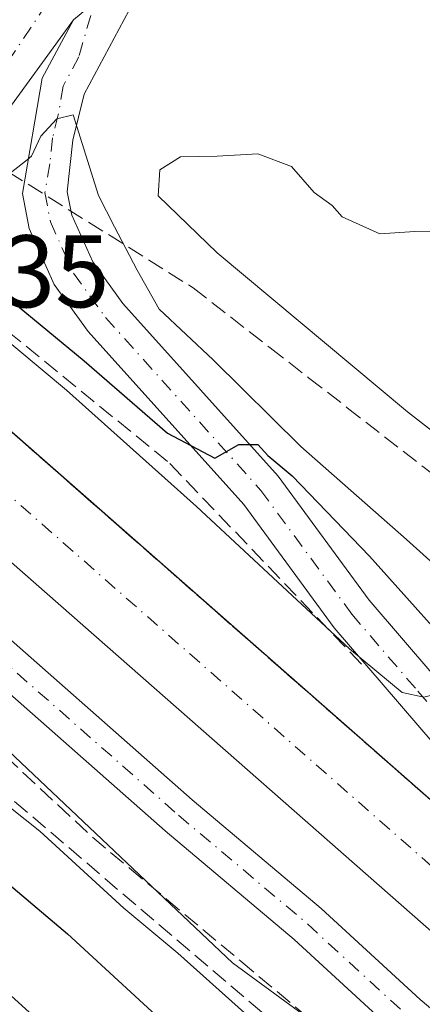
# Model space of a CAD drawing. Units: metres. Extents: x 577183 to 580645, y 4689533 to 4691885.
# Drawn here: x 577596 to 577636, y 4689917 to 4690013 of the extents above; entities that cross this region are included whole.
import ezdxf

# ---------------------------------------------------------------- set-up
doc = ezdxf.new("R2010")
doc.units = ezdxf.units.M
doc.header["$MEASUREMENT"] = 0
doc.linetypes.add('DGN Style 3', pattern=[2.307223458686699, 1.648016756204785, -0.6592067024819142])
doc.linetypes.add('DGN Style 4', pattern=[2.6384748266838614, 1.318413404963828, -0.6592067024819142, 0.001648016756204785, -0.6592067024819142])
for name, color, linetype, lineweight in [('Camino Cxs', 7, 'Continuous', 0), ('Camino eje', 30, 'DGN Style 4', 13), ('Corriente artificial Cxs', 4, 'Continuous', 13), ('Corriente artificial eje', 142, 'DGN Style 4', 0), ('Curva de nivel maestra', 30, 'Continuous', 30), ('Curva de nivel normal', 30, 'Continuous', 0), ('Obra de contención lineal', 1, 'DGN Style 3', 13), ('Pastizal CxS', 92, 'Continuous', 0), ('Pista no pavimentada Cxs', 111, 'Continuous', 0), ('Pista no pavimentada eje', 91, 'DGN Style 4', 0), ('Pista pavimentada Cxs', 135, 'Continuous', 0), ('Pista pavimentada eje', 135, 'DGN Style 4', 0), ('Rótulo de punto de cota en construcción', 7, 'Continuous', 0), ('Suelo desnudo CxS', 253, 'Continuous', 0), ('Talud superficial', 30, 'DGN Style 3', 0)]:
    doc.layers.add(name, color=color, linetype=linetype, lineweight=lineweight)
doc.styles.add('Style-Arial', font='txt')

# ---------------------------------------------------------------- blocks, each defined once
blk = doc.blocks.new('*U11')
at = {"layer": 'Pastizal CxS', "color": 92, "linetype": 'Continuous', "lineweight": 0}
blk.add_polyline3d([(577358.1621000003, 4690146.3419, 318.2256000000052), (577450.2160999998, 4690068.670299999, 317.630799999999), (577564.3246999999, 4689970.861300001, 317.9275999999954), (577617.0641000001, 4689920.9979, 318.7440999999963), (577695.6935000002, 4689863.463300001, 318.0304999999935), (577798.2955, 4689813.599300001, 317.9793999999966)], dxfattribs=at)
blk = doc.blocks.new('*U12')
at = {"layer": 'Pastizal CxS', "color": 92, "linetype": 'Continuous', "lineweight": 0}
blk.add_polyline3d([(577809.0800999999, 4689835.850099999, 316.7829000000056), (577765.5201000003, 4689854.200099999, 316.9505999999965), (577722.5800999999, 4689876.2301, 317.0681999999942), (577695.3501000004, 4689891.720100001, 316.5598999999929), (577668.2801000001, 4689910.5601, 316.5592999999935), (577657.4396000003, 4689919.189400001, 316.3527000000031), (577647.6901000004, 4689926.950099999, 316.3657999999996), (577643.0676999995, 4689931.006200001, 316.604800000001), (577581.0800999999, 4689985.4001, 316.6367000000027), (577581.0744000003, 4689985.405099999, 316.6371000000072), (577575.8232000005, 4689990.013699999, 316.5522999999957), (577547.8201000001, 4690014.590100001, 316.4113999999972), (577498.3701, 4690056.290100001, 316.2900999999983), (577437.9901000002, 4690110.5701, 316.9639000000025)], dxfattribs=at)
blk = doc.blocks.new('*U19')
at = {"layer": 'Talud superficial', "color": 30, "linetype": 'DGN Style 3', "lineweight": 0}
blk.add_polyline3d([(577600.2300000004, 4689911.460100001, 331.6101999999955), (577592.9600000001, 4689917.710100001, 332.0375000000058), (577589.3300000001, 4689920.840100001, 331.777700000006), (577585.7000000002, 4689923.960100001, 332.0084999999963), (577580.4282000001, 4689928.505700001, 332.4989999999962), (577554.9113999996, 4689952.515000001, 332.4309000000067), (577553.9836999997, 4689953.243899999, 332.5485999999946), (577565.2600999996, 4689966.630100001, 320.9079000000056), (577565.3839999996, 4689966.7773, 320.6928999999946), (577568.8300000001, 4689963.7501, 321.4771999999939), (577572.4000000004, 4689960.860099999, 322.0022999999928), (577575.9800000004, 4689957.9801, 322.3999999999942), (577579.5499999998, 4689955.090100001, 322.2890999999945), (577583.1200000001, 4689952.210100001, 321.1723000000056), (577586.5, 4689949.050100001, 322.0584999999992), (577589.8899999997, 4689945.890100001, 322.042300000001), (577593.2699999996, 4689942.720100001, 321.5264000000025), (577596.6500000004, 4689939.5601, 322.3301000000066), (577600.04, 4689936.4001, 322.1138000000064), (577603.4199999999, 4689933.2401, 321.6983000000037), (577607.0300000003, 4689930.220100001, 320.8821000000025), (577610.6500000004, 4689927.210100001, 320.6563000000024), (577617.8700000001, 4689921.170100001, 320.5215999999928), (577625.0999999996, 4689915.140100001, 321.2033999999985)], dxfattribs=at)
blk = doc.blocks.new('*U24')
at = {"layer": 'Talud superficial', "color": 30, "linetype": 'DGN Style 3', "lineweight": 0}
blk.add_polyline3d([(577636.5899999999, 4689936.6801, 316.8503000000055), (577632.8899999997, 4689939.9301, 316.6592999999993), (577629.1799999997, 4689943.1801, 316.6505999999936), (577625.4800000004, 4689946.4301, 316.7143999999971), (577621.7800000003, 4689949.670100001, 316.6891999999934), (577606.9800000004, 4689962.670100001, 316.4483999999939), (577603.2800000003, 4689965.9101, 316.600099999996), (577599.5800000001, 4689969.1601, 317.0926000000036), (577595.8700000001, 4689972.4101, 317.2780000000057), (577592.1699999999, 4689975.6601, 316.6462000000029), (577588.4699999997, 4689978.9001, 316.837400000004), (577581.0698999995, 4689985.399900001, 317.7005999999965), (577592.9669000005, 4689999.523700001, 331.093399999998), (577593.2495999997, 4689999.275800001, 331.0770000000048), (577613.2400000002, 4689986.7401, 332.5046000000002), (577620.7400000002, 4689980.9001, 333.1511000000028), (577624.4900000002, 4689977.9901, 333.2850000000035), (577628.2400000002, 4689975.0701, 333.3580999999977), (577635.75, 4689969.2401, 333.3377999999939)], dxfattribs=at)

msp = doc.modelspace()

# ---------------------------------------------------------------- linework, layer by layer
at = {"layer": 'Camino Cxs', "color": 7, "linetype": 'Continuous', "lineweight": 0, "extrusion": (-0.0539495885279352, -0.04473421763733384, 0.9975411227964701), "elevation": -240634.5643433959, "flags": 128}
msp.add_lwpolyline([(-3241639.564801425, 3429826.840563515), (-3241639.564801425, 3429838.352532341)], dxfattribs=at)
at = {"layer": 'Camino Cxs', "color": 7, "linetype": 'Continuous', "lineweight": 0}
for points in [[(577669.8101000004, 4689911.380100001, 317.9640999999974), (577650.4301000005, 4689927.470100001, 318.0056999999942), (577639.9001000002, 4689938.600099999, 318.8899999999995), (577626.9901000002, 4689953.620100001, 321.0359000000026), (577618.1601, 4689965.6501, 324.6591999999946), (577603.0100999996, 4689982.4901, 327.0218000000023), (577599.6901000004, 4689987.0801, 327.7109999999957), (577597.2401000002, 4689992.5101, 329.6184000000067), (577596.6001000004, 4689995.9301, 330.6885000000038), (577598.5301000001, 4690007.170100001, 331.5478000000003), (577601.5701000001, 4690012.850099999, 331.6738000000041), (577610.4101, 4690020.1801, 332.4805999999954), (577602.6101000002, 4690005.610099999, 331.063599999994), (577601.5000999998, 4690001.110099999, 330.9179000000004), (577600.9700999996, 4689996.100099999, 330.7783000000054), (577601.4001000002, 4689993.8201, 330.1953000000067), (577603.4600999998, 4689989.2601, 329.2498999999953), (577606.3901000004, 4689985.210100001, 328.7142000000022), (577621.5201000003, 4689968.390100001, 326.6998000000021), (577630.3800999997, 4689956.3201, 323.7372000000032), (577643.1901000004, 4689941.4301, 322.0868000000046), (577652.5401, 4689929.720100001, 319.7641000000003), (577671.7001, 4689913.8101, 320.4386999999988)], [(577610.4101, 4690020.1801, 332.4805999999954), (577602.6101000002, 4690005.610099999, 331.063599999994), (577601.5000999998, 4690001.110099999, 330.9179000000004), (577600.9700999996, 4689996.100099999, 330.7783000000054), (577601.4001000002, 4689993.8201, 330.1953000000067), (577603.4600999998, 4689989.2601, 329.2498999999953), (577606.3901000004, 4689985.210100001, 328.7142000000022), (577621.5201000003, 4689968.390100001, 326.6998000000021), (577630.3800999997, 4689956.3201, 323.7372000000032), (577643.1901000004, 4689941.4301, 322.0868000000046), (577652.5401, 4689929.720100001, 319.7641000000003), (577671.7001, 4689913.8101, 320.4386999999988), (577698.4600999998, 4689894.470100001, 320.9239999999991), (577760.9301000005, 4689861.880100001, 320.5087000000058), (577783.4101, 4689852.020099999, 320.7829000000056), (577823.8101000004, 4689835.7601, 319.9017000000022), (577877.8000999996, 4689822.210100001, 322.6367999999929), (577877.9342999998, 4689822.1851, 322.6309000000037)], [(577877.3227000004, 4689819.166099999, 322.0304999999935), (577877.1401000004, 4689819.200099999, 321.8549000000057), (577822.8601000002, 4689832.8301, 317.2305999999954), (577782.2100999998, 4689849.1801, 318.090400000001), (577759.6001000004, 4689859.100099999, 317.9192000000039), (577696.8400999998, 4689891.840100001, 318.0200999999943), (577669.8101000004, 4689911.380100001, 317.9640999999974), (577650.4301000005, 4689927.470100001, 318.0056999999942), (577639.9001000002, 4689938.600099999, 318.8899999999995), (577626.9901000002, 4689953.620100001, 321.0359000000026), (577618.1601, 4689965.6501, 324.6591999999946), (577603.0100999996, 4689982.4901, 327.0218000000023), (577599.6901000004, 4689987.0801, 327.7109999999957), (577597.2401000002, 4689992.5101, 329.6184000000067), (577596.6001000004, 4689995.9301, 330.6885000000038), (577598.5301000001, 4690007.170100001, 331.5478000000003), (577601.5701000001, 4690012.850099999, 331.6738000000041)]]:
    msp.add_polyline3d(points, dxfattribs=at)
at = {"layer": 'Camino eje', "color": 30, "linetype": 'DGN Style 4', "lineweight": 13}
msp.add_polyline3d([(577604.6873000005, 4690024.5437, 332.2171999999992), (577604.7736999998, 4690018.5233, 332.0194000000047), (577602.0900999998, 4690009.2301, 331.3855999999942), (577600.5701000001, 4690006.390100001, 331.2963000000018), (577600.0875000004, 4690003.5801, 331.1195000000007), (577599.5324999997, 4690001.3301, 331.1358000000037), (577599.2675000001, 4689998.825099999, 331.2171999999992), (577598.7851, 4689996.015100001, 330.8160000000062), (577599.3201000001, 4689993.165100001, 329.957899999994), (577601.5751, 4689988.170100001, 328.3798999999999), (577604.7001, 4689983.850099999, 327.7964000000065), (577619.8400999998, 4689967.020099999, 325.4380999999994), (577628.6851000004, 4689954.970100001, 322.2989999999991), (577635.1401000004, 4689947.460100001, 320.9661000000052), (577641.5450999998, 4689940.015100001, 320.3423999999941), (577646.2200999996, 4689934.1601, 319.5442999999942), (577651.4851000002, 4689928.595100001, 318.7915999999968), (577670.7550999997, 4689912.595100001, 319.042300000001), (577697.6501000002, 4689893.155099999, 319.3889999999956), (577760.2651000004, 4689860.4901, 319.1736999999994), (577782.8101000004, 4689850.600099999, 319.4082000000053), (577813.1725000005, 4689838.3825, 318.9045999999944)], dxfattribs=at)
at = {"layer": 'Corriente artificial Cxs', "color": 4, "linetype": 'Continuous', "lineweight": 13}
for points in [[(577805.8000999996, 4689826.850099999, 315.7988999999943), (577761.4700999996, 4689845.5101, 315.9133000000002), (577718.0201000003, 4689867.800100001, 315.7553999999946), (577690.2301000003, 4689883.610099999, 316.0072999999975), (577662.5500999996, 4689902.870100001, 316.1184999999969), (577641.5401, 4689919.600099999, 316.2734000000055), (577574.9101, 4689978.0701, 316.4777000000031), (577574.9042999997, 4689978.075099999, 316.4781999999978), (577577.9890000002, 4689981.739700001, 315.4557999999961), (577581.0701000001, 4689985.4001, 316.6346000000049), (577581.0744000003, 4689985.405099999, 316.6371000000072), (577581.0800999999, 4689985.4001, 316.6367000000027), (577647.6901000004, 4689926.950099999, 316.3657999999996), (577668.2801000001, 4689910.5601, 316.5592999999935), (577695.3501000004, 4689891.720100001, 316.5598999999929), (577722.5800999999, 4689876.2301, 317.0681999999942), (577765.5201000003, 4689854.200099999, 316.9505999999965), (577809.0800999999, 4689835.850099999, 316.7829000000056)], [(577581.0744000003, 4689985.405099999, 316.6371000000072), (577581.0800999999, 4689985.4001, 316.6367000000027), (577647.6901000004, 4689926.950099999, 316.3657999999996), (577668.2801000001, 4689910.5601, 316.5592999999935), (577695.3501000004, 4689891.720100001, 316.5598999999929), (577722.5800999999, 4689876.2301, 317.0681999999942), (577765.5201000003, 4689854.200099999, 316.9505999999965), (577809.0800999999, 4689835.850099999, 316.7829000000056), (577845.9401000004, 4689824.4101, 316.8864999999932), (577875.1901000004, 4689817.470100001, 316.7739000000001), (577876.9239999996, 4689817.198799999, 316.7630999999965)], [(577875.0208999999, 4689807.806600001, 315.7550999999949), (577873.3400999998, 4689808.0701, 315.9619999999995), (577843.4101, 4689815.170100001, 315.8898000000045), (577805.8000999996, 4689826.850099999, 315.7988999999943), (577761.4700999996, 4689845.5101, 315.9133000000002), (577718.0201000003, 4689867.800100001, 315.7553999999946), (577690.2301000003, 4689883.610099999, 316.0072999999975), (577662.5500999996, 4689902.870100001, 316.1184999999969), (577641.5401, 4689919.600099999, 316.2734000000055), (577574.9101, 4689978.0701, 316.4777000000031), (577574.9042999997, 4689978.075099999, 316.4781999999978)]]:
    msp.add_polyline3d(points, dxfattribs=at)
at = {"layer": 'Corriente artificial eje', "color": 142, "linetype": 'DGN Style 4', "lineweight": 0}
msp.add_polyline3d([(577577.9890000002, 4689981.739700001, 315.4557999999961), (577579.3123000005, 4689980.577199999, 315.5175000000018), (577587.4557999996, 4689973.5459, 315.2571999999927), (577590.2587000001, 4689970.9737, 315.372199999998), (577639.2252000002, 4689928.006200001, 315.2776000000013), (577646.1632000003, 4689922.081300001, 315.3626999999979), (577665.8331000004, 4689906.5044, 315.3413), (577689.0845999997, 4689890.249199999, 315.4918000000035), (577696.4035, 4689885.615900001, 315.5274999999965), (577719.7878000002, 4689872.3497, 315.4584000000032), (577760.7226999998, 4689851.297599999, 315.4787000000069), (577767.6913000002, 4689848.094900001, 315.1269000000029), (577804.3062000005, 4689832.6909, 315.1389999999956), (577807.9705999997, 4689831.2907, 315.1570999999968), (577813.7945999998, 4689829.3783, 315.5135000000009), (577841.2795000002, 4689820.857799999, 315.4005000000034), (577848.3137999997, 4689818.933499999, 315.2065000000002), (577875.0388000002, 4689812.705900001, 315.1897000000026), (577875.9835999999, 4689812.557499999, 315.1784000000043)], dxfattribs=at)
at = {"layer": 'Curva de nivel maestra', "color": 30, "linetype": 'Continuous', "lineweight": 30, "elevation": 325, "flags": 128}
for points in [[(577587.5990000004, 4689993.150900001), (577590.5300000003, 4689990.800100001), (577595.5300000003, 4689985.4801), (577602.5999999996, 4689979.630100001), (577610.7400000002, 4689972.590100001), (577615.3399999999, 4689970.1601), (577617.7000000002, 4689971.470100001), (577619.5300000003, 4689971.4801), (577620.5199999996, 4689970.4001), (577622.8899999997, 4689968.4301), (577630.4100000003, 4689960.600099999), (577640.7300000004, 4689949.110099999), (577647.0199999996, 4689942.890100001), (577649.8300000001, 4689939.720100001), (577652.2999999998, 4689937.590100001), (577657.29, 4689933.030099999), (577675.5800000001, 4689918.470100001), (577695.1500000004, 4689904.4301), (577712.7300000004, 4689893.530099999), (577736.2599999999, 4689880.880100001), (577769.8799999999, 4689864.8101), (577804.7999999998, 4689850.440099999)], [(577560.8798000002, 4689961.430299999), (577564.1799999997, 4689956.7301), (577567.7000000002, 4689953.5801), (577570.6799999997, 4689950.670100001), (577573.6699999999, 4689947.9801), (577576.7300000004, 4689944.720100001), (577580.2599999999, 4689941.6801), (577586.5800000001, 4689936.0001), (577600.9800000004, 4689923.840100001), (577617.0300000003, 4689909.0801), (577639.79, 4689890.270099999), (577668.5999999996, 4689868.540100001), (577683.2400000002, 4689860.090100001), (577696.0899999999, 4689854.020099999), (577702.3700000001, 4689850.270099999), (577707.5800000001, 4689847.3201), (577716.9600000001, 4689842.860099999), (577726.4199999999, 4689839.300100001), (577729.5700000003, 4689837.800100001), (577731.3099999996, 4689836.3101)]]:
    msp.add_lwpolyline(points, dxfattribs=at)
at = {"layer": 'Curva de nivel normal', "color": 30, "linetype": 'Continuous', "lineweight": 0, "flags": 128}
for points, elevation in [([(577591.9900000002, 4689998.360099999), (577591.9945, 4689998.3595), (577595.4100000003, 4689997.9001), (577597.0543999998, 4689999.2125), (577597.4900000002, 4689999.5601), (577598.4000000004, 4690001.5101), (577599.9400000004, 4690003.1801), (577601.54, 4690003.5701), (577604, 4689995.720100001), (577605.5788000004, 4689992.687899999), (577607.7800000003, 4689988.460100001), (577609.9199999999, 4689984.6501), (577615.2000000002, 4689979.7401), (577623.7400000002, 4689971.290100001), (577634.0199999996, 4689962.2401), (577643.1399999997, 4689954.030099999)], 330), ([(577619.5499999998, 4689999.800100001), (577615.5599999996, 4689999.550100001), (577611.9900000002, 4689999.4801), (577609.9800000004, 4689998.2301), (577609.8399999999, 4689995.710100001), (577615.5800000001, 4689990.1601), (577634.1299999999, 4689974.6601), (577642.1799999997, 4689968.390100001), (577646.2000000002, 4689965.100099999), (577652.0499999998, 4689960.940099999), (577655.8300000001, 4689957.720100001), (577659.3399999999, 4689956.0801), (577665.3499999996, 4689957.300100001), (577668.6799999997, 4689955.7401), (577674.2800000003, 4689950.380100001), (577677.4800000004, 4689945.370100001), (577680.3499999996, 4689943.960100001), (577683.0199999996, 4689941.6801), (577684.3600000005, 4689939.2401), (577685.9100000003, 4689935.2401), (577690.9100000003, 4689929.540100001), (577699.0300000003, 4689922.4101)], 335), ([(577642.2999999998, 4689992.190099999), (577634.8200000003, 4689992.220100001), (577631.4400000004, 4689991.9901), (577627.7599999999, 4689993.640100001), (577626.7800000003, 4689994.7601), (577625.0300000003, 4689996.0101), (577622.8099999996, 4689998.550100001), (577619.5499999998, 4689999.800100001)], 335), ([(577585.2999999998, 4689990.4301), (577588.4199999999, 4689987.780099999), (577593.5599999996, 4689982.890100001), (577600.8799999999, 4689976.7601), (577613.5599999996, 4689965.440099999), (577628.4699999997, 4689951.600099999), (577633.5899999999, 4689947.3201), (577635.7000000002, 4689946.890100001), (577637.5800000001, 4689947.3201), (577640.0999999996, 4689945.3201), (577642.6100000005, 4689942.610099999), (577649.1500000004, 4689936.6501), (577668.2800000003, 4689918.670100001), (577683.5099999999, 4689906.5801), (577690.3499999996, 4689901.9101), (577696.79, 4689897.2301), (577715.29, 4689886.0601), (577735.0499999998, 4689875.620100001), (577765.7100000001, 4689860.620100001), (577794.1799999997, 4689847.940099999)], 320), ([(577563.3995000003, 4689964.420499999), (577563.6500000004, 4689964.220100001), (577570.0199999996, 4689958.030099999), (577583.2400000002, 4689946.440099999), (577590.0199999996, 4689940.380100001), (577598.2800000003, 4689933.8301), (577606.4699999997, 4689926.350099999), (577611.7300000004, 4689921.940099999), (577618.8499999996, 4689915.5801), (577625.2599999999, 4689910.6501), (577629.3399999999, 4689906.850099999), (577631.9400000004, 4689904.940099999), (577636.0300000003, 4689901.590100001), (577642.7400000002, 4689896.630100001), (577652.5499999998, 4689888.790100001), (577658.6600000003, 4689884.550100001), (577662.7199999997, 4689881.2401), (577666.4800000004, 4689878.5701), (577673.5599999996, 4689873.090100001), (577681.8300000001, 4689867.7301), (577686.2999999998, 4689865.530099999), (577691.4600000001, 4689862.360099999), (577698.9900000002, 4689858.2301)], 320), ([(577716.3099999996, 4689834.370100001), (577700.5300000003, 4689842.720100001), (577688.0599999996, 4689849.630100001), (577677.5017999997, 4689854.290899999), (577676.9600000001, 4689854.530099999), (577676.0762, 4689855.0876), (577662.8499999996, 4689863.4301), (577633.79, 4689885.350099999), (577616, 4689899.9901), (577603.7000000002, 4689910.370100001), (577586.2000000002, 4689926.190099999), (577575.04, 4689934.920100001), (577570.0800000001, 4689937.520099999), (577568.3799999999, 4689939.880100001), (577565.9500000002, 4689944.5701), (577558.5599999996, 4689952.2401), (577556.3300000001, 4689955.9001), (577556.3200000003, 4689956.0101)], 330)]:
    msp.add_lwpolyline(points, dxfattribs=dict(at, elevation=elevation))
at = {"layer": 'Obra de contención lineal', "color": 1, "linetype": 'DGN Style 3', "lineweight": 13}
for points in [[(577585.8501000004, 4689991.0701, 324.2244000000064), (577591.5800999999, 4689985.4301, 323.2642000000051), (577610.9700999996, 4689969.640100001, 323.1489000000001), (577630.0100999996, 4689949.710100001, 320.0605000000069)], [(577563.6001000004, 4689964.6601, 323.9584000000032), (577573.0100999996, 4689956.170100001, 326.3323999999994), (577627.1901000004, 4689910.0101, 321.0697999999975), (577661.4200999998, 4689883.620100001, 322.8092000000034), (577679.2100999998, 4689870.050100001, 320.5129000000015), (577710.1700999998, 4689852.0001, 320.6799000000028), (577731.9801000003, 4689839.6801, 323.9421000000002), (577780.8501000004, 4689817.5001, 320.8031000000047), (577794.7801000001, 4689811.960100001, 320.3484999999928), (577834.0900999998, 4689799.890100001, 319.5571000000054), (577870.4600999998, 4689790.890100001, 322.2906999999978), (577894.3701, 4689787.5101, 319.1995000000024), (577930.9501, 4689784.460100001, 320.5485000000044), (578022.4600999998, 4689780.550100001, 319.4021999999969)]]:
    msp.add_polyline3d(points, dxfattribs=at)
at = {"layer": 'Pastizal CxS', "color": 92, "linetype": 'Continuous', "lineweight": 0}
for points in [[(577199.6755999997, 4690356.993100001, 317.7837), (577202.8217000002, 4690348.6709, 317.7792000000045), (577230.6293000003, 4690291.1369, 318.385500000004), (577289.1217, 4690213.465500001, 318.4980999999971), (577358.1621000003, 4690146.3419, 318.2256000000052), (577450.2160999998, 4690068.670299999, 317.630799999999), (577564.3246999999, 4689970.861300001, 317.9275999999954), (577617.0641000001, 4689920.9979, 318.7440999999963), (577695.6935000002, 4689863.463300001, 318.0304999999935), (577798.2955, 4689813.599300001, 317.9793999999966), (577887.4732999997, 4689790.584899999, 317.468200000003), (577978.5689000003, 4689782.912500001, 317.4507000000012), (578215.4178999999, 4689778.1151, 317.594299999997), (578559.6640999997, 4689770.440099999, 317.2829999999958), (578576.3515999997, 4689769.5614, 317.2623000000021), (578580.0673000002, 4689769.365700001, 317.3331999999937)], [(577437.9901000002, 4690110.5701, 316.9639000000025), (577498.3701, 4690056.290100001, 316.2900999999983), (577547.8201000001, 4690014.590100001, 316.4113999999972), (577575.8232000005, 4689990.013699999, 316.5522999999957), (577581.0744000003, 4689985.405099999, 316.6371000000072), (577581.0800999999, 4689985.4001, 316.6367000000027), (577643.0676999995, 4689931.006200001, 316.604800000001), (577647.6901000004, 4689926.950099999, 316.3657999999996), (577657.4396000003, 4689919.189400001, 316.3527000000031), (577668.2801000001, 4689910.5601, 316.5592999999935), (577695.3501000004, 4689891.720100001, 316.5598999999929), (577722.5800999999, 4689876.2301, 317.0681999999942), (577765.5201000003, 4689854.200099999, 316.9505999999965), (577809.0800999999, 4689835.850099999, 316.7829000000056)]]:
    msp.add_polyline3d(points, dxfattribs=at)
at = {"layer": 'Pista no pavimentada Cxs', "color": 111, "linetype": 'Continuous', "lineweight": 0, "extrusion": (-0.0539495885279352, -0.04473421763733384, 0.9975411227964701), "elevation": -240634.5643433959, "flags": 128}
msp.add_lwpolyline([(-3241639.564801425, 3429826.840563515), (-3241639.564801425, 3429838.352532341)], dxfattribs=at)
at = {"layer": 'Pista no pavimentada Cxs', "color": 111, "linetype": 'Continuous', "lineweight": 0, "extrusion": (-0.2237418792882533, 0.1462656510240437, 0.9636108814158718), "elevation": 557073.7265397479, "flags": 128}
msp.add_lwpolyline([(-4241667.189036978, -2006931.124512965), (-4241656.032922022, -2006931.689402415), (-4241653.640857416, -2006932.016364919)], dxfattribs=at)
at = {"layer": 'Pista no pavimentada Cxs', "color": 111, "linetype": 'Continuous', "lineweight": 0}
msp.add_polyline3d([(577617.5018999996, 4690022.6041, 332.3359999999957), (577610.4101, 4690020.1801, 332.4805999999954), (577601.5701000001, 4690012.850099999, 331.6738000000041), (577595.0100999996, 4690003.8101, 331.5228000000061), (577593.4375, 4690001.9803, 331.4354000000022), (577589.5201000003, 4690004.461300001, 331.4714999999997), (577593.5601000004, 4690009.1601, 331.9621999999945), (577595.5409000004, 4690015.692100001, 332.3178000000044), (577595.0323000001, 4690023.194499999, 332.3427999999985), (577593.8879000006, 4690027.772100001, 332.3147000000026), (577590.8311000001, 4690032.3717, 332.5513000000064), (577588.4121000003, 4690037.9869, 332.5363999999972), (577603.5551000005, 4690029.694300001, 332.3398000000016)], close=True, dxfattribs=at)
at = {"layer": 'Pista no pavimentada eje', "color": 91, "linetype": 'DGN Style 4', "lineweight": 0}
msp.add_polyline3d([(577604.6873000005, 4690024.5437, 332.2171999999992), (577603.0802999996, 4690021.9099, 332.114499999996), (577598.9527000003, 4690014.3957, 331.8671000000031), (577591.6475000001, 4690003.416300001, 331.4836000000068), (577591.4792999999, 4690003.2205, 331.4459000000061)], dxfattribs=at)
at = {"layer": 'Pista pavimentada Cxs', "color": 135, "linetype": 'Continuous', "lineweight": 0}
for points in [[(577632.7251000004, 4689914.426700001, 317.6774000000005), (577623.0676999995, 4689923.290300001, 317.7676999999967), (577610.5160999997, 4689933.860099999, 317.9977000000072), (577590.6697000006, 4689951.324899999, 318.530899999998), (577578.4817000004, 4689961.658100001, 318.3267999999953), (577568.6759000003, 4689970.685900001, 318.5705000000016), (577569.0500999996, 4689971.130100001, 318.5552000000025), (577571.2555, 4689973.7481, 318.7829000000056), (577581.1309000002, 4689964.656300001, 317.6288000000059), (577593.2845000001, 4689954.3521, 317.6137000000017), (577613.1259000005, 4689936.8917, 317.6895999999979), (577625.7094999999, 4689926.2949, 317.6248000000051), (577635.3668999998, 4689917.431299999, 317.6374000000069), (577645.3790999996, 4689909.0001, 317.5721000000049)], [(577571.2555, 4689973.7481, 318.7829000000056), (577581.1309000002, 4689964.656300001, 317.6288000000059), (577593.2845000001, 4689954.3521, 317.6137000000017), (577613.1259000005, 4689936.8917, 317.6895999999979), (577625.7094999999, 4689926.2949, 317.6248000000051), (577635.3668999998, 4689917.431299999, 317.6374000000069), (577645.3790999996, 4689909.0001, 317.5721000000049), (577652.7846999997, 4689902.9169, 317.6560000000027), (577660.7997000003, 4689896.2159, 317.7777999999962), (577670.2478999998, 4689889.5233, 317.6695999999938), (577684.9855000004, 4689879.3913, 317.5381000000052), (577697.1372999996, 4689872.4307, 317.6190999999963), (577705.8243000006, 4689866.862299999, 317.626099999994), (577716.4641000004, 4689861.345100001, 317.5690999999933), (577733.7506999997, 4689852.2401, 317.6297999999952), (577746.2267000005, 4689846.5329, 317.5485999999946), (577753.2326999997, 4689842.4351, 317.6481000000058), (577761.0460999999, 4689838.9191, 317.5359999999928), (577766.4603000004, 4689836.674100001, 317.5929999999935), (577770.7045, 4689834.817299999, 317.5170999999973), (577790.1007000003, 4689826.504699999, 317.5705000000016), (577799.9534999998, 4689822.826300001, 317.5837999999931)], [(577798.6037, 4689819.060500001, 317.5406999999978), (577788.6124999998, 4689822.7907, 317.5954000000056), (577769.1151000002, 4689831.146700001, 317.6554000000033), (577764.8925000001, 4689832.993899999, 317.5993000000017), (577759.4589000001, 4689835.246900001, 317.6049999999959), (577751.3970999997, 4689838.8749, 317.6037000000069), (577744.3803000003, 4689842.978900001, 317.7017000000051), (577731.9852999998, 4689848.6491, 317.6686000000045), (577714.6113, 4689857.800100001, 317.609500000006), (577703.8201000001, 4689863.3957, 317.7982000000048), (577695.0626999997, 4689869.009299999, 317.6992000000027), (577682.8547, 4689876.0021, 317.7581999999966), (577667.9587000003, 4689886.243100001, 318.5822000000044), (577658.3569, 4689893.044299999, 318.8481999999931), (577650.2323000003, 4689899.837099999, 317.8855999999942), (577642.8213000001, 4689905.924699999, 317.7513000000035), (577632.7251000004, 4689914.426700001, 317.6774000000005), (577623.0676999995, 4689923.290300001, 317.7676999999967), (577610.5160999997, 4689933.860099999, 317.9977000000072), (577590.6697000006, 4689951.324899999, 318.530899999998), (577578.4817000004, 4689961.658100001, 318.3267999999953), (577568.6759000003, 4689970.685900001, 318.5705000000016)]]:
    msp.add_polyline3d(points, dxfattribs=at)
at = {"layer": 'Pista pavimentada eje', "color": 135, "linetype": 'DGN Style 4', "lineweight": 0}
msp.add_polyline3d([(577569.9656999996, 4689972.2169, 318.5978000000032), (577579.8063000003, 4689963.157299999, 317.7823000000063), (577591.9770999998, 4689952.838500001, 317.8264999999956), (577611.8208999997, 4689935.3759, 317.8043000000035), (577624.3887, 4689924.7927, 317.7231999999931), (577634.0459000003, 4689915.929099999, 317.6772000000055), (577644.1001000004, 4689907.462300001, 317.7111000000005), (577651.5085000005, 4689901.376900001, 317.7611999999936), (577659.5783000002, 4689894.630100001, 318.230899999995), (577669.1032999996, 4689887.883099999, 317.9752000000008), (577683.9200999998, 4689877.696699999, 317.6766000000061), (577696.1001000004, 4689870.720100001, 317.6649000000034), (577704.8221000005, 4689865.128900001, 317.7121999999945), (577715.5377000002, 4689859.572699999, 317.6116000000038), (577732.8680999996, 4689850.444499999, 317.6641999999993), (577745.3035000004, 4689844.755899999, 317.639599999995), (577752.3148999996, 4689840.654899999, 317.6309000000037), (577760.2525000004, 4689837.083100001, 317.6754999999976), (577765.6765000002, 4689834.834100001, 317.6152000000002), (577769.9096999997, 4689832.982100001, 317.6748999999982), (577789.3567000004, 4689824.647700001, 317.599000000002), (577799.2785, 4689820.943499999, 317.6110999999946)], dxfattribs=at)
at = {"layer": 'Suelo desnudo CxS', "color": 253, "linetype": 'Continuous', "lineweight": 0}
for points in [[(577199.6755999997, 4690356.993100001, 317.7837), (577202.8217000002, 4690348.6709, 317.7792000000045), (577230.6293000003, 4690291.1369, 318.385500000004), (577289.1217, 4690213.465500001, 318.4980999999971), (577358.1621000003, 4690146.3419, 318.2256000000052), (577450.2160999998, 4690068.670299999, 317.630799999999), (577564.3246999999, 4689970.861300001, 317.9275999999954), (577617.0641000001, 4689920.9979, 318.7440999999963), (577695.6935000002, 4689863.463300001, 318.0304999999935), (577798.2955, 4689813.599300001, 317.9793999999966), (577887.4732999997, 4689790.584899999, 317.468200000003), (577978.5689000003, 4689782.912500001, 317.4507000000012), (578215.4178999999, 4689778.1151, 317.594299999997), (578559.6640999997, 4689770.440099999, 317.2829999999958), (578576.3515999997, 4689769.5614, 317.2623000000021), (578580.0673000002, 4689769.365700001, 317.3331999999937)], [(577798.2955, 4689813.599300001, 317.9793999999966), (577695.6935000002, 4689863.463300001, 318.0304999999935), (577617.0641000001, 4689920.9979, 318.7440999999963), (577564.3246999999, 4689970.861300001, 317.9275999999954), (577450.2160999998, 4690068.670299999, 317.630799999999), (577358.1621000003, 4690146.3419, 318.2256000000052)], [(577437.9901000002, 4690110.5701, 316.9639000000025), (577498.3701, 4690056.290100001, 316.2900999999983), (577547.8201000001, 4690014.590100001, 316.4113999999972), (577575.8232000005, 4689990.013699999, 316.5522999999957), (577581.0744000003, 4689985.405099999, 316.6371000000072), (577581.0800999999, 4689985.4001, 316.6367000000027), (577643.0676999995, 4689931.006200001, 316.604800000001), (577647.6901000004, 4689926.950099999, 316.3657999999996), (577657.4396000003, 4689919.189400001, 316.3527000000031), (577668.2801000001, 4689910.5601, 316.5592999999935), (577695.3501000004, 4689891.720100001, 316.5598999999929), (577722.5800999999, 4689876.2301, 317.0681999999942), (577765.5201000003, 4689854.200099999, 316.9505999999965), (577809.0800999999, 4689835.850099999, 316.7829000000056)], [(577437.9901000002, 4690110.5701, 316.9639000000025), (577498.3701, 4690056.290100001, 316.2900999999983), (577547.8201000001, 4690014.590100001, 316.4113999999972), (577575.8232000005, 4689990.013699999, 316.5522999999957), (577581.0744000003, 4689985.405099999, 316.6371000000072), (577581.0800999999, 4689985.4001, 316.6367000000027), (577643.0676999995, 4689931.006200001, 316.604800000001), (577647.6901000004, 4689926.950099999, 316.3657999999996), (577657.4396000003, 4689919.189400001, 316.3527000000031), (577668.2801000001, 4689910.5601, 316.5592999999935), (577695.3501000004, 4689891.720100001, 316.5598999999929), (577722.5800999999, 4689876.2301, 317.0681999999942), (577765.5201000003, 4689854.200099999, 316.9505999999965), (577809.0800999999, 4689835.850099999, 316.7829000000056)]]:
    msp.add_polyline3d(points, dxfattribs=at)
at = {"layer": 'Talud superficial', "color": 30, "linetype": 'DGN Style 3', "lineweight": 0}
for points in [[(577593.2495999997, 4689999.275800001, 330.7842999999993), (577613.2400000002, 4689986.7401, 332.2970999999961), (577620.7400000002, 4689980.9001, 333.1227999999974), (577624.4900000002, 4689977.9901, 332.9793000000063), (577628.2400000002, 4689975.0701, 333.0276000000013), (577635.75, 4689969.2401, 333.2822000000015), (577643.25, 4689963.4001, 333.3487000000023), (577647, 4689960.4901, 333.397299999997), (577654.5, 4689954.6501, 333.2670999999973), (577658.2599999999, 4689951.7401, 333.3873000000021), (577665.7599999999, 4689945.9001, 333.3309000000008), (577669.6799999997, 4689942.950099999, 333.2896000000038), (577673.5899999999, 4689939.9901, 333.0715000000055), (577693.1799999997, 4689925.200099999, 333.9106999999931), (577697.0899999999, 4689922.2401, 334.288400000005), (577701.0099999999, 4689919.290100001, 334.2804000000033)], [(577581.0697999997, 4689985.399800001, 316.6345000000001), (577588.4699999997, 4689978.9001, 316.5788999999932), (577592.1699999999, 4689975.6601, 316.3695000000007), (577595.8700000001, 4689972.4101, 316.2271999999939), (577599.5800000001, 4689969.1601, 316.636599999998), (577603.2800000003, 4689965.9101, 316.6217000000034), (577606.9800000004, 4689962.670100001, 316.4315999999963), (577621.7800000003, 4689949.670100001, 316.600099999996), (577625.4800000004, 4689946.4301, 316.5883000000031), (577629.1799999997, 4689943.1801, 316.5095000000001), (577632.8899999997, 4689939.9301, 316.5920999999944), (577636.5899999999, 4689936.6801, 316.5877000000037), (577640.29, 4689933.440099999, 316.6682000000001), (577647.6900000004, 4689926.940099999, 316.3635999999969), (577654.5499999998, 4689921.4801, 316.4161000000022), (577657.9800000004, 4689918.7401, 316.3994999999995), (577661.4199999999, 4689916.0101, 316.5234999999957), (577668.2800000003, 4689910.550100001, 316.5559999999969), (577672.1500000004, 4689907.860099999, 316.6800999999978), (577676.0099999999, 4689905.170100001, 316.9088999999949), (577687.6200000001, 4689897.100099999, 316.8405999999959), (577691.4800000004, 4689894.4101, 316.7504000000045), (577695.3499999996, 4689891.720100001, 316.5598999999929), (577699.2400000002, 4689889.5101, 317.0041999999958)], [(577565.3839999996, 4689966.7773, 318.5576000000001), (577568.8300000001, 4689963.7501, 318.3680000000023), (577572.4000000004, 4689960.860099999, 318.2312999999995), (577575.9800000004, 4689957.9801, 318.1489000000001), (577579.5499999998, 4689955.090100001, 318.2909999999974), (577583.1200000001, 4689952.210100001, 317.8163000000059), (577586.5, 4689949.050100001, 317.9872000000032), (577589.8899999997, 4689945.890100001, 318.1198000000004), (577593.2699999996, 4689942.720100001, 317.959799999997), (577596.6500000004, 4689939.5601, 318.645199999999), (577600.04, 4689936.4001, 318.6698000000033), (577603.4199999999, 4689933.2401, 318.4052999999985)], [(577603.4199999999, 4689933.2401, 318.4052999999985), (577607.0300000003, 4689930.220100001, 318.5265999999974), (577610.6500000004, 4689927.210100001, 318.3736000000063), (577617.8700000001, 4689921.170100001, 318.3942999999999), (577625.0999999996, 4689915.140100001, 318.1821000000054), (577628.7100000001, 4689912.120100001, 317.8653000000049), (577632.3300000001, 4689909.100099999, 317.8263000000007), (577635.9400000004, 4689906.0801, 318.0022000000026), (577643.1699999999, 4689900.050100001, 318.1855999999971), (577646.7800000003, 4689897.030099999, 317.9921000000031), (577650.4299999997, 4689894.280099999, 318.2929000000004), (577654.0800000001, 4689891.540100001, 318.3196999999927), (577657.7400000002, 4689888.800100001, 318.6208000000042), (577661.3899999997, 4689886.050100001, 318.6680999999954), (577665.04, 4689883.3101, 318.6212999999989), (577668.6900000004, 4689880.5601, 318.6624000000011), (577679.6500000004, 4689872.3301, 318.3353999999963), (577683.2999999998, 4689869.5801, 318.2007000000012), (577687.6100000005, 4689867.1501, 317.676999999996), (577691.9100000003, 4689864.720100001, 318.3497000000062), (577696.2199999997, 4689862.280099999, 318.1720999999961), (577700.5199999996, 4689859.850099999, 318.5817999999999)]]:
    msp.add_polyline3d(points, dxfattribs=at)

# ---------------------------------------------------------------- block references
at = {"layer": 'Pastizal CxS', "color": 92, "linetype": 'Continuous', "lineweight": 0}
for name in ['*U12', '*U11']:
    msp.add_blockref(name, (0, 0), dxfattribs=at)
at = {"layer": 'Talud superficial', "color": 30, "linetype": 'DGN Style 3', "lineweight": 0}
for name in ['*U24', '*U19']:
    msp.add_blockref(name, (0, 0), dxfattribs=at)

# ---------------------------------------------------------------- texts
at = {"layer": 'Rótulo de punto de cota en construcción', "color": 7, "linetype": 'Continuous', "lineweight": 0, "style": 'Style-Arial'}
msp.add_text('331,35', height=7.000000000000002, dxfattribs=at).set_placement((577575.9378000004, 4689984.847800001))

doc.saveas('drawing.dxf')
